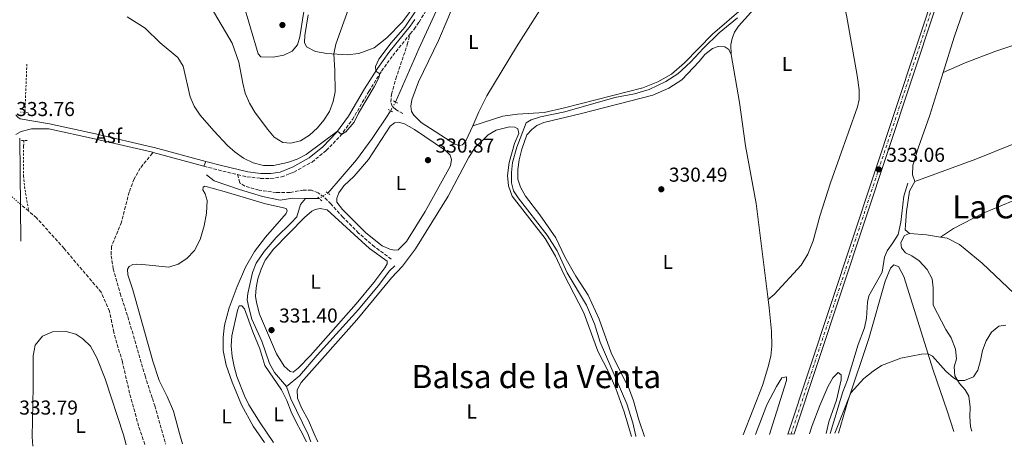
# Model space of a CAD drawing. Units: metres. Extents: x 611415 to 614891, y 4688465 to 4696988.
# Drawn here: x 611739 to 612229, y 4694627 to 4694839 of the extents above; entities that cross this region are included whole.
import ezdxf
from ezdxf.enums import TextEntityAlignment as Align

# ---------------------------------------------------------------- set-up
doc = ezdxf.new("R2010")
doc.units = ezdxf.units.M
doc.header["$MEASUREMENT"] = 0
for name, pattern in [('DGN Style 2', [1.7399219301090239, 1.043953158065414, -0.6959687720436097]), ('DGN Style 3', [2.435890702152634, 1.739921930109024, -0.6959687720436097]), ('DGN Style 4', [2.7856150101045474, 1.391937544087219, -0.6959687720436097, 0.001739921930109024, -0.6959687720436097]), ('DGN Style 5', [1.217945351076317, 0.5219765790327072, -0.6959687720436097])]:
    doc.linetypes.add(name, pattern=pattern)
for name, color, linetype, lineweight in [('Acequia sin especificar', 4, 'Continuous', 0), ('Acequia sin especificar no vista', 4, 'DGN Style 5', 0), ('Asfalto', 7, 'Continuous', 0), ('Barranco', 142, 'DGN Style 3', 13), ('Barranco lineal', 142, 'DGN Style 3', 13), ('Barranco lineal no visto', 142, 'DGN Style 5', 0), ('Camino', 7, 'DGN Style 3', 0), ('Cota de punto acotado terreno', 7, 'Continuous', 0), ('Curva de nivel intermedia', 30, 'Continuous', 0), ('Eje de ferrocarril una vía', 7, 'DGN Style 4', 0), ('Etiqueta de uso rústico', 92, 'Continuous', 0), ('Línea de asfalto', 7, 'Continuous', 13), ('Línea de cambio de uso (parcela vista)', 92, 'Continuous', 0), ('Línea de cuneta (fondo)', 4, 'DGN Style 2', 0), ('Línea superior del balasto(superficie)', 7, 'Continuous', 0), ('Margen derecho', 7, 'Continuous', 0), ('Pontón-alcantarilla (pasos de agua)', 1, 'DGN Style 2', 0), ('Puente', 1, 'Continuous', 0), ('Punto acotado terreno (símbolo)', 7, 'Continuous', 0), ('Senda', 7, 'DGN Style 3', 0), ('Texto de rotulación de espacio menor sin especificar', 7, 'Continuous', 0), ('Traza Ferrocarril', 8, 'Continuous', 0)]:
    doc.layers.add(name, color=color, linetype=linetype, lineweight=lineweight)
doc.styles.add('Style-Arial', font='arial.ttf')

# ---------------------------------------------------------------- blocks, each defined once
blk = doc.blocks.new('5PATER')
at = {"layer": 'Barranco', "linetype": 'Continuous', "lineweight": 0}
h = blk.add_hatch(color=51, dxfattribs=at)
edge = h.paths.add_edge_path()
edge.add_ellipse((0, 0), major_axis=(-0.1095731443231308, -0.1110710700762829), ratio=0.9994222409660317, start_angle=0, end_angle=360)

msp = doc.modelspace()

# ---------------------------------------------------------------- linework, layer by layer
at = {"layer": 'Acequia sin especificar', "color": 4, "linetype": 'Continuous', "lineweight": 0, "extrusion": (-0.005839117399760894, 3.409703720886297e-05, 0.9999829516273685), "elevation": -3081.345386669504, "flags": 128}
msp.add_lwpolyline([(611879.6641505723, 4694750.127793823), (611872.8140337844, 4694750.167793825)], dxfattribs=at)
at = {"layer": 'Acequia sin especificar', "color": 4, "linetype": 'Continuous', "lineweight": 0}
for points in [[(612125.4199999999, 4695032.17, 332.0800000000018), (612112.0499999998, 4695023.27, 332.0500000000029), (612101.6100000005, 4695015.83, 332.0500000000029), (612090.4699999997, 4695008.66, 332.0200000000041), (612077.9900000002, 4695001.680000001, 332.0200000000041), (612041.3200000003, 4694971.27, 331.9499999999971), (612020.3300000001, 4694952.01, 331.9100000000035), (612007.5700000003, 4694942, 331.8800000000047), (611998.6799999997, 4694934.09, 331.8800000000047), (611982.3899999997, 4694913.9, 331.8500000000058), (611974.1900000004, 4694902.59, 331.8500000000058), (611961.9699999997, 4694878.550000001, 331.8099999999977), (611946.3499999996, 4694843.130000001, 332.1600000000035), (611937.6799999997, 4694824.480000001, 332.1600000000035), (611926.1299999999, 4694797.92, 331.9499999999971)], [(612096.0499999998, 4694839.84, 330.8500000000058), (612087.0199999996, 4694832.380000001, 330.8500000000058), (612079.1299999999, 4694824.82, 330.8500000000058), (612072.6500000004, 4694817.76, 330.820000000007), (612066.4600000001, 4694811.949999999, 330.7799999999988), (612060.4299999997, 4694808.24, 330.75), (612052.2300000006, 4694804.230000001, 330.7799999999988), (612044.7999999998, 4694802.060000001, 330.7799999999988), (612035.0300000003, 4694800.24, 330.820000000007), (612010.2000000002, 4694793.15, 330.7799999999988), (611998.2300000006, 4694790.59, 330.7799999999988), (611993.5899999999, 4694789.130000001, 330.75), (611991.0499999998, 4694787.550000001, 330.7100000000065), (611986.4800000006, 4694775.58, 330.6499999999942), (611984.3099999996, 4694767.869999999, 330.6100000000006), (611983.7400000002, 4694762.939999999, 330.6100000000006), (611983.79, 4694757.800000001, 330.6100000000006), (611984.75, 4694753.810000001, 330.6100000000006), (611987.0999999996, 4694750.32, 330.6100000000006), (612001.5099999999, 4694731.84, 330.5399999999936), (612006.4400000004, 4694723.890000001, 330.5399999999936), (612011.4100000003, 4694713.039999999, 330.5099999999948), (612021.04, 4694696.960000001, 330.5099999999948), (612024.9199999999, 4694687.619999999, 330.5099999999948), (612027.8300000001, 4694678.550000001, 330.4700000000012), (612041.0199999996, 4694647.82, 330.4400000000023), (612044.04, 4694638.4, 330.3999999999942), (612045.5499999998, 4694631.76, 330.3999999999942), (612045.6100000005, 4694631.619999999, 330.3999999999942)], [(611923.5800000001, 4694793.640000001, 331.8999999999942), (611922.2599999999, 4694791.430000001, 331.8800000000047), (611914.5499999998, 4694779.779999999, 331.8800000000047), (611906.7000000002, 4694769.220000001, 331.8800000000047), (611892.5199999996, 4694752.680000001, 331.5399999999936)], [(611881.3099999996, 4694750.060000001, 331.429999999993), (611875.1299999999, 4694750.180000001, 331.3999999999942), (611868.8499999996, 4694749.25, 331.4700000000012), (611860.0099999999, 4694751.039999999, 331.6100000000006), (611848.5599999996, 4694754.4, 331.8500000000058), (611836.0199999996, 4694758.859999999, 331.9199999999983), (611832.1100000005, 4694761.689999999, 331.8099999999977)], [(612180.7400000002, 4694757.619999999, 330.6900000000023), (612178.7300000006, 4694751.189999999, 330.6900000000023), (612177.2400000002, 4694738.210000001, 330.6900000000023), (612175.8799999999, 4694732.130000001, 330.6900000000023), (612173.3399999999, 4694727.9, 330.6900000000023), (612170.4800000006, 4694724.01, 330.6900000000023), (612169.0899999999, 4694720.76, 330.6900000000023), (612167.9199999999, 4694713.439999999, 330.6499999999942), (612161.3099999996, 4694701.66, 330.5800000000018), (612160.6900000004, 4694698.380000001, 330.5500000000029), (612160.1399999997, 4694690.439999999, 330.5200000000041), (612159.1200000001, 4694685.74, 330.5200000000041), (612156.0199999996, 4694677.439999999, 330.4499999999971), (612150.7800000003, 4694659.74, 330.2700000000041), (612148.4900000002, 4694653.930000001, 330.2100000000065), (612142.04, 4694633.180000001, 330.070000000007)], [(611881.3099999996, 4694750.060000001, 331.429999999993), (611878.8499999996, 4694746.970000001, 331.429999999993), (611876.9900000002, 4694740.960000001, 331.429999999993), (611874.3300000001, 4694737.91, 331.429999999993), (611866.7999999998, 4694730.539999999, 331.429999999993), (611860.8700000001, 4694723.710000001, 331.429999999993), (611856.9100000003, 4694717.869999999, 331.429999999993), (611854.9600000001, 4694713.210000001, 331.429999999993), (611852.7100000001, 4694702.83, 331.3999999999942), (611852.4600000001, 4694699.630000001, 331.3600000000006), (611853.1600000003, 4694695.779999999, 331.3600000000006), (611854.7199999997, 4694690, 331.3600000000006), (611859.6200000001, 4694678.99, 331.3300000000018), (611863.4600000001, 4694667.99, 331.2599999999948), (611865.9600000001, 4694663.49, 331.2599999999948), (611872, 4694656.449999999, 331.2200000000012)], [(611872, 4694656.449999999, 331.2200000000012), (611878.3300000001, 4694661.83, 331.1900000000023), (611887.1699999999, 4694672.119999999, 331.1600000000035), (611907.75, 4694694.74, 330.8800000000047), (611917.54, 4694706.59, 330.8099999999977), (611923.1699999999, 4694713.99, 330.6699999999983), (611925.8099999996, 4694716.49, 330.7100000000065)], [(611872, 4694656.449999999, 331.2200000000012), (611874.0700000003, 4694650.41, 331.1900000000023), (611882.6399999997, 4694632.59, 331.1900000000023), (611884.0300000003, 4694629, 331.1900000000023)]]:
    msp.add_polyline3d(points, dxfattribs=at)
at = {"layer": 'Acequia sin especificar no vista', "color": 4, "linetype": 'DGN Style 5', "lineweight": 0, "extrusion": (-0.005136541363183788, -0.008621332169471424, 0.9999496430193112), "elevation": -43286.66293082125, "flags": 128}
msp.add_lwpolyline([(611919.7619379641, 4694599.203144609), (611917.2117147702, 4694594.92298554)], dxfattribs=at)
at = {"layer": 'Acequia sin especificar no vista', "color": 4, "linetype": 'DGN Style 5', "lineweight": 0, "extrusion": (-0.01169902238364564, -0.007137476961969686, 0.9999060902394206), "elevation": -40335.72451835281, "flags": 128}
msp.add_lwpolyline([(611854.5212413963, 4694584.365679451), (611850.1607208403, 4694581.705611694)], dxfattribs=at)
at = {"layer": 'Barranco lineal', "color": 142, "linetype": 'DGN Style 3', "lineweight": 13, "extrusion": (0.009990643717268809, -0.00853521661012353, 0.9999136648308858), "elevation": -33628.05852572903, "flags": 128}
msp.add_lwpolyline([(611709.9709086242, 4694627.681982374), (611705.9204113949, 4694631.142108412)], dxfattribs=at)
at = {"layer": 'Barranco lineal', "color": 142, "linetype": 'DGN Style 3', "lineweight": 13}
msp.add_polyline3d([(611801.5300000003, 4694627.67, 330.0800000000018), (611798.4400000004, 4694636.789999999, 330.1600000000035), (611793.9299999997, 4694653.230000001, 330.2299999999959), (611790.3899999997, 4694668.74, 330.2899999999936), (611786.0599999996, 4694683.449999999, 330.2899999999936), (611784, 4694693.91, 330.429999999993), (611779.8399999999, 4694703.4, 330.4700000000012), (611761.3899999997, 4694725.119999999, 330.6100000000006), (611747.7300000006, 4694740.350000001, 330.8500000000058), (611743.8099999996, 4694743.699999999, 330.9100000000035)], dxfattribs=at)
at = {"layer": 'Barranco lineal no visto', "color": 142, "linetype": 'DGN Style 5', "lineweight": 0, "extrusion": (0.009714638204910609, -0.008299620876035831, 0.9999183677170163), "elevation": -32690.83811154011, "flags": 128}
msp.add_lwpolyline([(611696.9644014537, 4694646.683554715), (611707.6756447282, 4694637.533239555)], dxfattribs=at)
at = {"layer": 'Camino', "color": 7, "linetype": 'DGN Style 3', "lineweight": 0, "extrusion": (-0.07335483635851311, -0.285371009082774, 0.9556058053182259), "elevation": -1384312.693704868, "flags": 128}
msp.add_lwpolyline([(-576229.6065344001, 4490746.440765563), (-576221.2285254826, 4490746.338949217), (-576212.3576668012, 4490746.542581908)], dxfattribs=at)
at = {"layer": 'Camino', "color": 7, "linetype": 'DGN Style 3', "lineweight": 0}
for points in [[(611933.4699999993, 4694831.88, 334.3699999999954), (611935.3500000013, 4694834.199999999, 334.270000000004), (611937.7899999976, 4694837.680000001, 334.1000000000059), (611942.0900000003, 4694844.850000002, 334.1000000000059), (611945.6199999996, 4694852.280000002, 334.0000000000001), (611960.1000000014, 4694884.350000002, 333.4199999999984), (611967.6999999988, 4694898.66, 333.3300000000019), (611976.5399999989, 4694912.84, 333.3999999999943), (611983.4099999999, 4694921.57, 333.4700000000013), (611990.0599999973, 4694929.050000002, 333.4999999999999), (612002.0799999981, 4694941.31, 333.4600000000065), (612013.5899999993, 4694952.190000002, 333.3600000000005), (612040.0000000002, 4694974.370000003, 333.1300000000047), (612085.1199999995, 4695010.120000003, 333.0800000000017), (612100.2399999984, 4695021.460000001, 333.1300000000047), (612120.8299999988, 4695036.160000003, 333.25), (612123.1099999987, 4695037.95, 333.4900000000054), (612126.6400000004, 4695033.830000003, 333.1699999999982), (612130.5799999987, 4695030.830000003, 332.4400000000024)], [(611847.6200000005, 4694761.890000002, 333.0099999999947), (611852.2699999996, 4694760.81, 333.0399999999936), (611859.079999998, 4694760.010000002, 333.3500000000059), (611864.0699999991, 4694759.930000002, 333.6100000000007), (611869.4499999991, 4694760.710000002, 333.8699999999953), (611873.6099999989, 4694762.350000002, 334.0399999999936), (611875.579999998, 4694763.140000001, 334.1300000000046), (611884.6299999983, 4694768.140000002, 334.5899999999966), (611891.6900000015, 4694773.890000002, 334.8600000000007), (611898.6700000019, 4694781.050000002, 334.979999999996), (611904.6800000002, 4694789.25, 335.1399999999995), (611912.8599999986, 4694803.230000001, 335.2100000000065), (611919.1799999997, 4694813.320000002, 334.9700000000011), (611924.7499999999, 4694821.100000001, 334.8600000000007), (611933.4699999993, 4694831.88, 334.3699999999954)]]:
    msp.add_polyline3d(points, dxfattribs=at)
at = {"layer": 'Curva de nivel intermedia', "color": 30, "linetype": 'Continuous', "lineweight": 0, "flags": 128}
for points, elevation in [([(611904.4200000009, 4694849.079999999), (611896.4500000002, 4694826.759999999), (611895.3900000006, 4694821.88), (611895.9500000017, 4694813.63), (611896.1100000005, 4694803.119999999), (611895.050000001, 4694798.24), (611893.2200000003, 4694793.300000001), (611890.5200000004, 4694788.92), (611887.3200000017, 4694785.079999999), (611883.3400000008, 4694781.439999999), (611878.8900000006, 4694778.710000001), (611874.0500000014, 4694777.490000002), (611870.1199999996, 4694777.869999998), (611865.8700000006, 4694780.49), (611862.4500000008, 4694784.440000001), (611856.2200000014, 4694792.939999999), (611853.5400000014, 4694797.38), (611851.4600000004, 4694802.449999999), (611850.2199999999, 4694807.289999999), (611848.2100000004, 4694817.769999999), (611844.86, 4694827.279999999), (611834.4599999996, 4694845.029999999)], 340.0000000000001), ([(611792.7199999999, 4694840.359999999), (611801.7000000009, 4694834.779999998), (611809.1799999997, 4694827.449999999), (611818.0100000009, 4694820.109999999), (611820.5000000009, 4694815.769999999), (611824.0400000014, 4694800.539999999), (611826.0900000011, 4694795.890000001), (611829.0400000016, 4694791.51), (611835.7800000006, 4694783.720000001), (611842.6600000005, 4694776.390000002), (611846.4500000014, 4694773.029999999), (611850.5500000007, 4694770.079999999), (611855.3899999999, 4694767.759999999), (611860.5199999996, 4694766.34), (611865.5199999998, 4694766.38), (611872.3500000006, 4694767.949999999), (611877.2900000003, 4694769.529999999), (611881.7300000016, 4694771.840000001), (611897.3300000008, 4694783.439999999), (611899.270000001, 4694781.869999999), (611901.3899999999, 4694783.210000001), (611905.4800000002, 4694787.939999999), (611907.7600000001, 4694792.390000001), (611915.5400000009, 4694805.5), (611917.8000000007, 4694810.050000001), (611918.3600000016, 4694812.009999999), (611916.2699999996, 4694813.390000001), (611916.2100000014, 4694815.71), (611917.8200000008, 4694819.210000001), (611924.03, 4694827.430000001), (611930.7300000011, 4694835.149999999), (611936.5800000007, 4694843.779999999)], 334.9999999999999), ([(612144.4900000005, 4694633.220000001), (612152.3200000003, 4694653.420000001), (612158.9100000019, 4694660.539999999), (612163.4200000003, 4694664.21), (612167.6300000013, 4694666.939999999), (612177.1599999998, 4694670.56), (612187.4800000018, 4694672.59), (612190.7499999999, 4694672.679999999), (612193.0300000019, 4694671.560000001), (612199.6500000004, 4694664.179999999), (612203.3300000017, 4694660.789999997), (612205.5100000009, 4694659.46), (612208.8900000005, 4694659.489999999), (612213.2800000004, 4694661.259999999), (612215.4599999996, 4694664.619999999), (612216.7900000018, 4694669.46), (612217.7400000017, 4694674.429999999), (612219.5900000003, 4694679.269999998), (612222.2400000012, 4694683.570000002), (612226.0099999999, 4694686.51), (612229.480000001, 4694687.02)], 330.0000000000001), ([(612131.8400000016, 4694633.009999999), (612133.2300000018, 4694637.109999998), (612136.9300000012, 4694646.980000001), (612141.0199999993, 4694656.279999999), (612143.5000000002, 4694660.75), (612146.1600000003, 4694663.430000001), (612147.5500000004, 4694662.31), (612147.6399999998, 4694659.9), (612145.2900000006, 4694649.67), (612141.4200000016, 4694638.960000001), (612140.1400000007, 4694633.149999999)], 330.0000000000001), ([(612105.0199999993, 4694632.58), (612110.6299999997, 4694647.31), (612115.4000000019, 4694656.579999999), (612118.1199999999, 4694660.84), (612120.3900000007, 4694661.279999999), (612120.440000002, 4694659.560000001), (612112.6799999994, 4694634.720000001), (612111.9800000021, 4694632.689999999)], 330.0000000000001)]:
    msp.add_lwpolyline(points, dxfattribs=dict(at, elevation=elevation))
at = {"layer": 'Eje de ferrocarril una vía', "color": 7, "linetype": 'DGN Style 4', "lineweight": 0, "extrusion": (0.8430235001423343, -0.2805136561434169, 0.4589373235255774), "elevation": -800722.1588473588, "flags": 128}
msp.add_lwpolyline([(4647766.269220999, 413986.3759469264), (4648138.137619494, 413987.636542904), (4648202.626073997, 413988.1205217167)], dxfattribs=at)
at = {"layer": 'Línea de asfalto', "color": 7, "linetype": 'Continuous', "lineweight": 13, "extrusion": (0.002584656535097292, -0.0006983897609400207, 0.9999964158947457), "elevation": -1364.425052486897, "flags": 128}
msp.add_lwpolyline([(611802.7456071745, 4694773.102033356), (611827.9857037949, 4694766.282031694)], dxfattribs=at)
at = {"layer": 'Línea de asfalto', "color": 7, "linetype": 'Continuous', "lineweight": 13, "extrusion": (0.001555979909921239, 0.003646336767178758, 0.9999921415464726), "elevation": 18403.67216367243, "flags": 128}
msp.add_lwpolyline([(611830.621246658, 4694732.514163416), (611829.6312322984, 4694730.194147992)], dxfattribs=at)
at = {"layer": 'Línea de asfalto', "color": 7, "linetype": 'Continuous', "lineweight": 13}
for points in [[(611737.379999999, 4694791.520000001, 333.8399999999966), (611738.4899999977, 4694790.360000002, 333.7899999999937), (611739.5300000014, 4694789.600000001, 333.7899999999937), (611754.1499999973, 4694787.140000001, 333.5500000000029), (611776.9400000017, 4694782.190000001, 333.3300000000019), (611805.2999999995, 4694775.566191782, 333.0580999999947), (611806.1399999999, 4694775.370000003, 333.050000000003), (611831.879999998, 4694768.410000003, 332.9700000000012)], [(611737.4799999996, 4694781.850000001, 333.7599999999948), (611740.0399999989, 4694783.309999999, 333.7299999999959), (611745.2699999993, 4694784.65, 333.6900000000023), (611753.8799999993, 4694784.640000002, 333.5500000000029), (611776.4499999977, 4694779.730000001, 333.3300000000019), (611805.2999999995, 4694772.991746577, 333.0534000000043), (611805.6499999982, 4694772.910000001, 333.050000000003)]]:
    msp.add_polyline3d(points, dxfattribs=at)
at = {"layer": 'Línea de cambio de uso (parcela vista)', "color": 92, "linetype": 'Continuous', "lineweight": 0, "extrusion": (0.002914829337134479, 0.0430065170629069, 0.9990705396817852), "elevation": 204018.561902951, "flags": 128}
msp.add_lwpolyline([(-293316.2911215798, -4720976.781706517), (-293324.7204157379, -4720976.781706518), (-293331.7635558741, -4720976.085734515)], dxfattribs=at)
at = {"layer": 'Línea de cambio de uso (parcela vista)', "color": 92, "linetype": 'Continuous', "lineweight": 0}
for points in [[(611821.1900000004, 4694910.730000001, 345.9400000000023), (611821.2699999996, 4694909.029999999, 345.9400000000023), (611822.1500000004, 4694906.380000001, 345.9400000000023), (611826.6500000004, 4694900.810000001, 345.6699999999983), (611831.7199999997, 4694893.59, 345.3600000000006), (611835.1200000001, 4694886.199999999, 344.6999999999971), (611839.8799999999, 4694870.890000001, 343.9799999999959), (611847.0899999999, 4694855.800000001, 343.429999999993), (611850.2699999996, 4694847.720000001, 343.320000000007), (611857.8099999996, 4694821.960000001, 343.0500000000029), (611859.2400000002, 4694820.5, 343.1100000000006), (611865.3499999996, 4694820.359999999, 343.5299999999988), (611870.5599999996, 4694821.32, 343.8000000000029), (611874.8300000001, 4694823.180000001, 343.6300000000047), (611877.4600000001, 4694826.359999999, 343.6999999999971), (611878.5999999996, 4694830.359999999, 343.6699999999983), (611880.4100000003, 4694842.029999999, 343.6699999999983), (611883.1200000001, 4694854.779999999, 343.5599999999977), (611886.4199999999, 4694867.57, 343.429999999993), (611891.2999999998, 4694882.140000001, 343.3600000000006), (611895.9900000002, 4694894.060000001, 343.320000000007), (611898.5199999996, 4694899.42, 343.3600000000006), (611899.2999999998, 4694900.75, 343.3399999999965)], [(612093, 4694821.58, 330.8300000000018), (612092.6799999997, 4694826.5, 330.7899999999936), (612093.3700000001, 4694829.51, 330.7899999999936), (612094.5499999998, 4694832.66, 330.7899999999936), (612096.5199999996, 4694835.75, 330.8300000000018), (612105.7000000002, 4694845.730000001, 330.8999999999942), (612107.3899999997, 4694849.050000001, 330.8999999999942), (612108.6200000001, 4694853.51, 330.8999999999942), (612109.3399999999, 4694865.720000001, 330.9700000000012), (612110.4299999997, 4694870.180000001, 330.9700000000012), (612112.6299999999, 4694874.779999999, 330.9700000000012), (612115.7800000003, 4694880.300000001, 330.8999999999942), (612119.0899999999, 4694887.91, 330.9700000000012), (612122.9299999997, 4694893.67, 330.9700000000012), (612124.7100000001, 4694895.27, 331), (612126.4299999997, 4694895.32, 330.9700000000012), (612127.6399999997, 4694894.58, 330.9700000000012)], [(612198.3300000001, 4694812.640000001, 330.9900000000052), (612203.8099999996, 4694830.16, 330.9900000000052), (612208.3799999999, 4694843.600000001, 330.9900000000052), (612212.6399999997, 4694854.07, 330.929999999993), (612214.5800000001, 4694858.310000001, 330.929999999993), (612217.2199999997, 4694861.180000001, 330.9600000000065), (612223.2199999997, 4694864.689999999, 331.0599999999977), (612250.8200000003, 4694876.76, 331.3399999999965), (612259.8700000001, 4694881.32, 331.6199999999953)], [(611964.6100000005, 4694786.17, 331.1600000000035), (611961.0300000003, 4694778.619999999, 331.1900000000023), (611959.4600000001, 4694776.710000001, 331.1900000000023), (611957.9100000003, 4694776.41, 331.1900000000023), (611955.5599999996, 4694777.08, 331.1900000000023), (611938.9100000003, 4694787.779999999, 331.1300000000047), (611935.1600000003, 4694791.470000001, 331.1300000000047), (611934.0700000003, 4694793.189999999, 331.1600000000035), (611933.7000000002, 4694795.84, 331.1600000000035), (611934.1900000004, 4694799.08, 331.1300000000047), (611937.5199999996, 4694808.01, 331.1300000000047), (611947.5300000003, 4694828.539999999, 331.2299999999959), (611952.3499999996, 4694839.789999999, 331.2299999999959), (611961.1699999999, 4694862.350000001, 331.2299999999959), (611962.8300000001, 4694865.609999999, 331.2299999999959), (611964.7699999996, 4694868.109999999, 331.1900000000023), (611966.9100000003, 4694867.82, 331.1900000000023), (611970.7100000001, 4694866.51, 331.1900000000023), (611978.4299999997, 4694863.100000001, 331.1900000000023), (611994.2400000002, 4694854.050000001, 331.1600000000035), (611997.5700000003, 4694851.74, 331.1900000000023), (611999, 4694849.960000001, 331.1900000000023), (611999.3600000005, 4694848.199999999, 331.1900000000023), (611998.9800000006, 4694845.51, 331.1600000000035)], [(611882.7699999996, 4694841.300000001, 342.9900000000052), (611880.9800000006, 4694831.050000001, 342.9600000000065), (611880.8899999997, 4694827.630000001, 342.9199999999983), (611881.8899999997, 4694825.460000001, 342.5800000000018), (611886.4000000004, 4694823.029999999, 341.7100000000065), (611892.0599999996, 4694822.109999999, 340.4700000000012), (611902.0099999999, 4694821.430000001, 339.0599999999977), (611907.9600000001, 4694822.050000001, 338.1300000000047), (611915.5199999996, 4694825, 337.1600000000035), (611921.75, 4694829.890000001, 336.5099999999948), (611929.6299999999, 4694837.859999999, 335.820000000007), (611936.2400000002, 4694846.779999999, 335.2299999999959)], [(611998.9800000006, 4694845.51, 331.1600000000035), (611986.2000000002, 4694825.460000001, 331.0899999999965), (611971.5099999999, 4694800.980000001, 330.9900000000052), (611967.4400000004, 4694793.09, 330.9900000000052), (611964.6100000005, 4694786.17, 331.1600000000035)], [(612099.0199999996, 4694845.060000001, 330.8899999999995), (612083.7000000002, 4694831.75, 330.8899999999995), (612069.7699999996, 4694817.480000001, 330.8899999999995), (612063.3399999999, 4694811.869999999, 330.8600000000006), (612056.4500000002, 4694808.01, 330.8600000000006), (612048.9600000001, 4694805.050000001, 331.1000000000058), (612010.1299999999, 4694795.060000001, 331.1000000000058), (612000.0199999996, 4694792.800000001, 330.9600000000065), (611986.75, 4694791.949999999, 330.8899999999995), (611979.4900000002, 4694790.91, 331), (611964.6100000005, 4694786.17, 331.1600000000035)], [(612147.8700000001, 4694849.01, 331.0299999999988), (612149.0300000003, 4694845.550000001, 331.0299999999988), (612150.1799999997, 4694841.220000001, 330.9700000000012), (612155.5300000003, 4694811.24, 330.9700000000012), (612156.5599999996, 4694804.08, 330.9700000000012), (612156.5700000003, 4694799.15, 330.9700000000012), (612155.6699999999, 4694795.66, 330.9700000000012), (612142.2400000002, 4694757.850000001, 331.1000000000058), (612136.9500000002, 4694741.189999999, 331.0299999999988), (612133.6900000004, 4694729.02, 331.070000000007), (612130.9900000002, 4694722.380000001, 331.070000000007), (612127.7000000002, 4694716.789999999, 331.070000000007), (612114.2599999999, 4694702.220000001, 330.7899999999936), (612111.3200000003, 4694699.74, 330.679999999993)], [(612198.3300000001, 4694812.640000001, 330.9900000000052), (612209.2300000006, 4694817.439999999, 330.9600000000065), (612224.0099999999, 4694823.050000001, 330.9199999999983), (612235.4299999997, 4694826.9, 330.9199999999983), (612245.8399999999, 4694828.99, 330.820000000007), (612258.9600000001, 4694831.050000001, 330.9199999999983), (612269.6299999999, 4694833.65, 330.9900000000052), (612275.7699999996, 4694836.289999999, 331.0599999999977)], [(612049.8099999996, 4694631.689999999, 330.5500000000029), (612047.0300000003, 4694639.880000001, 330.5500000000029), (612044.4299999997, 4694649.34, 330.5899999999965), (612042.4100000003, 4694654.800000001, 330.5899999999965), (612033.3399999999, 4694673.289999999, 330.5899999999965), (612027.3899999997, 4694689.960000001, 330.5899999999965), (612021.8700000001, 4694701.939999999, 330.5899999999965), (612015.75, 4694711.430000001, 330.5899999999965), (612010.2800000003, 4694721.07, 330.5899999999965), (612005.7100000001, 4694730.430000001, 330.5899999999965), (611997.8399999999, 4694741.800000001, 330.5899999999965), (611990.7599999999, 4694751.220000001, 330.5899999999965), (611988.2300000006, 4694755.640000001, 330.6199999999953), (611986.9199999999, 4694759.66, 330.6199999999953), (611986.8700000001, 4694764.350000001, 330.6199999999953), (611987.5499999998, 4694769.15, 330.6199999999953), (611988.8499999996, 4694774.57, 330.6199999999953), (611991.3600000005, 4694781.66, 330.5899999999965), (611993.79, 4694784.34, 330.6199999999953), (611996.4199999999, 4694786.33, 330.6199999999953), (611999.8899999997, 4694787.779999999, 330.5500000000029), (612018.5, 4694792.189999999, 330.5500000000029), (612053.9199999999, 4694801.350000001, 330.8300000000018), (612061.8899999997, 4694804.810000001, 330.8300000000018), (612068.4299999997, 4694808.939999999, 330.8300000000018), (612076.9699999997, 4694818.050000001, 330.8300000000018), (612079.9000000004, 4694821.59, 330.8300000000018), (612083.5899999999, 4694824.630000001, 330.8300000000018), (612086.5099999999, 4694825.52, 330.8300000000018), (612089.7599999999, 4694825.34, 330.8300000000018), (612091.8399999999, 4694824.08, 330.8300000000018), (612093, 4694821.58, 330.8300000000018)], [(612093, 4694821.58, 330.8300000000018), (612097.0199999996, 4694797.66, 330.6600000000035), (612100.0099999999, 4694776.140000001, 330.6199999999953), (612105.3799999999, 4694747.470000001, 330.6199999999953), (612111.3200000003, 4694699.74, 330.679999999993)], [(612184.1500000004, 4694758.480000001, 330.8600000000006), (612183.04, 4694761.789999999, 330.8899999999995), (612183.1200000001, 4694766.529999999, 330.8899999999995), (612185.8399999999, 4694775.09, 330.8899999999995), (612191.7199999997, 4694791.480000001, 330.9900000000052), (612198.3300000001, 4694812.640000001, 330.9900000000052)], [(612298.4199999999, 4694800.76, 330.5800000000018), (612288.79, 4694798.25, 330.5099999999948), (612277.54, 4694794.66, 330.4100000000035), (612249.7599999999, 4694783.230000001, 330.5500000000029), (612233.4000000004, 4694777.220000001, 330.5800000000018), (612214.4699999997, 4694769.539999999, 330.5500000000029), (612184.1500000004, 4694758.480000001, 330.8600000000006)], [(612043.3300000001, 4694631.58, 330.6100000000006), (612039.7100000001, 4694643.859999999, 330.5500000000029), (612035.6699999999, 4694655.550000001, 330.5899999999965), (612032.3300000001, 4694663.100000001, 330.5500000000029), (612026.6699999999, 4694674.15, 330.5899999999965), (612019.7300000006, 4694693.210000001, 330.6199999999953), (612009.7599999999, 4694712.289999999, 330.6600000000035), (612005.5800000001, 4694721.25, 330.6600000000035), (612000.4600000001, 4694730.060000001, 330.7200000000012), (611984.0599999996, 4694751.17, 330.7200000000012), (611982.1799999997, 4694756.220000001, 330.7200000000012), (611981.6900000004, 4694761.460000001, 330.7599999999948), (611982.6200000001, 4694767.980000001, 330.7899999999936), (611985.29, 4694777.279999999, 330.7899999999936), (611987.3799999999, 4694782.27, 330.7899999999936), (611986.8399999999, 4694784.640000001, 330.8300000000018), (611985.3499999996, 4694785.449999999, 330.8600000000006), (611982.7300000006, 4694785.699999999, 330.8600000000006), (611976.0599999996, 4694783.92, 330.8300000000018), (611972.2199999997, 4694781.640000001, 330.8300000000018), (611965.7300000006, 4694775.34, 330.8300000000018), (611962.54, 4694770.52, 330.7899999999936), (611952.2400000002, 4694751.220000001, 330.7599999999948), (611936.0700000003, 4694725, 330.7599999999948), (611929.6100000005, 4694716.430000001, 330.7599999999948), (611924.1100000005, 4694710.51, 330.7899999999936), (611906.9000000004, 4694689.67, 330.8999999999942), (611879.2300000006, 4694658.42, 330.929999999993), (611877.3099999996, 4694654.82, 330.9700000000012), (611877.4400000004, 4694650.680000001, 330.9700000000012), (611879.3899999997, 4694645.92, 331), (611882.8600000005, 4694639.560000001, 331.0399999999936), (611885.5999999996, 4694632.939999999, 331.1000000000058), (611887.5099999999, 4694629.060000001, 331.0399999999936)], [(611925.3799999999, 4694724.33, 331.3699999999953), (611923.3099999996, 4694724.720000001, 331.3699999999953), (611919.4600000001, 4694726.41, 331.3699999999953), (611911.4000000004, 4694732.949999999, 331.3699999999953), (611899.7800000003, 4694744.600000001, 331.3699999999953), (611897.0199999996, 4694748.119999999, 331.3699999999953), (611897, 4694750.16, 331.3300000000018), (611897.9800000006, 4694752.789999999, 331.3300000000018), (611900.4600000001, 4694756.359999999, 331.3300000000018), (611905.6200000001, 4694761.17, 331.3000000000029), (611912.6500000004, 4694769.4, 331.3300000000018), (611923.5199999996, 4694785.91, 331.3999999999942), (611925.6799999997, 4694787.619999999, 331.3300000000018), (611927.9199999999, 4694787.850000001, 331.3300000000018), (611930.2300000006, 4694787.220000001, 331.2599999999948), (611935.5, 4694784.300000001, 331.2299999999959), (611951.0099999999, 4694773.83, 331.1900000000023), (611953.2699999996, 4694771.58, 331.1900000000023), (611953.9500000002, 4694769.41, 331.1900000000023), (611953.4900000002, 4694766.24, 331.1600000000035), (611940.8499999996, 4694743.539999999, 331.3000000000029), (611931.54, 4694728.630000001, 331.3300000000018), (611927.3799999999, 4694724.42, 331.3300000000018), (611925.3799999999, 4694724.33, 331.3699999999953)], [(612196.9400000004, 4694730.779999999, 330.3999999999942), (612203.4500000002, 4694735.060000001, 330.3999999999942), (612218.1600000003, 4694742.699999999, 330.5299999999988), (612242.2400000002, 4694752.58, 330.4600000000065), (612261.3399999999, 4694761.210000001, 330.6000000000058), (612281.5999999996, 4694769.76, 330.3300000000018), (612298.8799999999, 4694776.17, 330.3300000000018)], [(612181.5499999998, 4694732.52, 330.3699999999953), (612179.4600000001, 4694734.350000001, 330.679999999993), (612179.5300000003, 4694736.810000001, 330.679999999993), (612180.0199999996, 4694743.449999999, 330.7200000000012), (612181.5199999996, 4694753.630000001, 330.7899999999936), (612184.1500000004, 4694758.480000001, 330.8600000000006)], [(611861.0300000003, 4694628.630000001, 331.1600000000035), (611855.2999999998, 4694636.84, 331.2100000000065), (611849.6200000001, 4694647.380000001, 331.2100000000065), (611844.9299999997, 4694658.66, 331.2799999999988), (611841.9800000006, 4694667.140000001, 331.3800000000047), (611840.5300000003, 4694674.369999999, 331.3800000000047), (611840.4500000002, 4694681.100000001, 331.3500000000058), (611841.04, 4694687.09, 331.1699999999983), (611843.5, 4694695.59, 331.3099999999977), (611847.4500000002, 4694706.230000001, 331.3500000000058), (611851.5099999999, 4694715.890000001, 331.2799999999988), (611855.9900000002, 4694723.710000001, 331.1399999999995), (611861.4400000004, 4694730.77, 331.2100000000065), (611871.7800000003, 4694742.560000001, 331.3500000000058), (611872.2000000002, 4694743.890000001, 331.3500000000058), (611871.6900000004, 4694744.980000001, 331.3500000000058), (611869.7800000003, 4694745.600000001, 331.2799999999988), (611861.5199999996, 4694747.289999999, 331.4499999999971), (611840.9900000002, 4694753.480000001, 331.5500000000029), (611831.2800000003, 4694756.09, 331.6199999999953), (611830.4699999997, 4694755.600000001, 331.6199999999953), (611830.4299999997, 4694754.359999999, 331.6600000000035), (611831.5300000003, 4694752.350000001, 331.6600000000035), (611832.5599999996, 4694749.039999999, 331.6600000000035), (611832.1699999999, 4694742.74, 331.6600000000035), (611831.0599999996, 4694736.460000001, 331.5899999999965), (611828.9600000001, 4694729.529999999, 331.5500000000029), (611826.1500000004, 4694724.140000001, 331.5500000000029), (611822.4299999997, 4694720.230000001, 331.5200000000041), (611818.1600000003, 4694717.369999999, 331.5500000000029), (611813.3799999999, 4694715.84, 331.5500000000029), (611802.0700000003, 4694717.060000001, 331.5899999999965), (611797.3099999996, 4694717.289999999, 331.5200000000041), (611795.6100000005, 4694717.109999999, 331.4799999999959), (611793.7599999999, 4694716.24, 331.4799999999959), (611792.9100000003, 4694714.82, 331.4799999999959), (611793.0899999999, 4694711.980000001, 331.4799999999959), (611795.6399999997, 4694704.65, 331.5500000000029), (611805.5700000003, 4694669.140000001, 331.6199999999953), (611808.6600000003, 4694659.449999999, 331.4799999999959), (611812.7000000002, 4694651.480000001, 331.4199999999983), (611815.7599999999, 4694644.16, 331.4799999999959), (611818.7300000006, 4694633.119999999, 331.5500000000029), (611820.2999999998, 4694627.970000001, 331.5899999999965)], [(611875.2999999998, 4694663.59, 331.3099999999977), (611873.7199999997, 4694664.02, 331.2799999999988), (611870.7000000002, 4694666.539999999, 331.2799999999988), (611866.9800000006, 4694672.810000001, 331.2799999999988), (611858.5800000001, 4694692.49, 331.3099999999977), (611856.9500000002, 4694698.24, 331.3099999999977), (611856.4699999997, 4694701.470000001, 331.3099999999977), (611856.8899999997, 4694705.560000001, 331.3099999999977), (611857.7599999999, 4694709.980000001, 331.3099999999977), (611859.2699999996, 4694714.789999999, 331.3099999999977), (611861.29, 4694719.310000001, 331.2799999999988), (611865.4400000004, 4694724.76, 331.2799999999988), (611880.8499999996, 4694740.49, 331.2100000000065), (611884.4500000002, 4694743.75, 331.2100000000065), (611886.0999999996, 4694744.59, 331.2100000000065), (611888.6699999999, 4694745.09, 331.2400000000052), (611892.1699999999, 4694744.350000001, 331.2400000000052), (611913.1500000004, 4694725.07, 331.4499999999971), (611921.9000000004, 4694718.76, 331.2400000000052), (611921.9699999997, 4694717.59, 331.2400000000052), (611920.8600000005, 4694715.49, 331.2400000000052), (611915.4000000004, 4694708.15, 331.3099999999977), (611906.5800000001, 4694697.619999999, 331.3099999999977), (611883.7999999998, 4694672, 331.3099999999977), (611877.7100000001, 4694665.58, 331.3099999999977), (611875.2999999998, 4694663.59, 331.3099999999977)], [(612212.5800000001, 4694634.32, 329.7100000000065), (612211.9299999997, 4694636.49, 329.7200000000012), (612211.4900000002, 4694641.619999999, 329.820000000007), (612211.6200000001, 4694646.27, 329.820000000007), (612211.0599999996, 4694651.699999999, 329.8600000000006), (612209.1699999999, 4694654.869999999, 329.929999999993), (612206.3899999997, 4694657.939999999, 329.9600000000065), (612204.1100000005, 4694661.890000001, 330.0599999999977), (612203.6799999997, 4694666.230000001, 330.0599999999977), (612204.9299999997, 4694670.210000001, 330.1000000000058), (612204.4600000001, 4694675.119999999, 330.1000000000058), (612202.2100000001, 4694680.699999999, 330.1699999999983), (612199.6200000001, 4694684.9, 330.3399999999965), (612193.2599999999, 4694696.99, 330.3699999999953), (612193.2699999996, 4694705.609999999, 330.3000000000029), (612192.75, 4694710.130000001, 330.1999999999971), (612190.25, 4694714.630000001, 330.1300000000047), (612186.4199999999, 4694719.029999999, 330.3000000000029), (612182.6900000004, 4694721.449999999, 330.3000000000029), (612179.4800000006, 4694723.060000001, 330.3699999999953), (612177.5599999996, 4694725.539999999, 330.4100000000035), (612177.2400000002, 4694728.119999999, 330.4100000000035), (612179.0199999996, 4694731.630000001, 330.3699999999953), (612181.5499999998, 4694732.52, 330.3699999999953)], [(612196.9400000004, 4694730.779999999, 330.3999999999942), (612200.1900000004, 4694730.24, 330.4100000000035), (612206.3399999999, 4694727.060000001, 330.3699999999953), (612217.5800000001, 4694717.82, 330.3699999999953), (612233.54, 4694702.800000001, 330.3399999999965), (612244.5700000003, 4694688.9, 330.1699999999983)], [(612146.2699999996, 4694633.25, 329.8600000000006), (612150.9000000004, 4694649.16, 329.9499999999971), (612161.29, 4694680.449999999, 330.3000000000029), (612169.4400000004, 4694708.939999999, 330.3300000000018), (612172.1299999999, 4694715.41, 330.3699999999953), (612173.8399999999, 4694717.039999999, 330.3699999999953), (612176.0199999996, 4694716.24, 330.3699999999953), (612178.7599999999, 4694711.130000001, 330.2299999999959), (612193.2599999999, 4694664.619999999, 329.9499999999971), (612200.2800000003, 4694644.350000001, 329.7400000000052), (612203.5899999999, 4694634.17, 329.679999999993)], [(612111.3200000003, 4694699.74, 330.679999999993), (612111.8399999999, 4694695.550000001, 330.6900000000023), (612112.8799999999, 4694683.970000001, 330.6900000000023), (612113.0899999999, 4694676.529999999, 330.6900000000023), (612112.6799999997, 4694671.630000001, 330.6900000000023), (612111.2199999997, 4694665.76, 330.6900000000023), (612108.4400000004, 4694657.039999999, 330.6900000000023), (612098.7999999998, 4694632.480000001, 330.6300000000047)], [(611865.5300000003, 4694628.699999999, 331.1900000000023), (611858.8499999996, 4694638.460000001, 331.1699999999983), (611853.25, 4694647.33, 331.1699999999983), (611851.0700000003, 4694651.9, 331.1399999999995), (611847.2999999998, 4694661.41, 331.1399999999995), (611845.9000000004, 4694666.460000001, 331.1699999999983), (611844.9900000002, 4694671.49, 331.1699999999983), (611844.5, 4694676.66, 331.2100000000065), (611844.6900000004, 4694681.66, 331.2100000000065), (611847.5, 4694694.300000001, 331.3099999999977), (611848.4500000002, 4694696.550000001, 331.3099999999977), (611849.7599999999, 4694696.560000001, 331.3099999999977), (611851.0499999998, 4694695.09, 331.3099999999977), (611855.1500000004, 4694683.75, 331.3099999999977), (611858.7100000001, 4694675.27, 331.2799999999988), (611861.2000000002, 4694666.99, 331.2799999999988), (611869.5300000003, 4694654.789999999, 331.2799999999988), (611872.1299999999, 4694649.609999999, 331.2799999999988), (611874.3200000003, 4694643.84, 331.2400000000052), (611876.8899999997, 4694638.380000001, 331.1699999999983), (611879.0899999999, 4694634.539999999, 331.1699999999983), (611881.8200000003, 4694628.970000001, 331.1699999999983)], [(611745.8600000005, 4694626.76, 333.179999999993), (611745.6100000005, 4694631.550000001, 333.2100000000065), (611746.0800000001, 4694656.350000001, 332.8999999999942), (611745.9800000006, 4694671.74, 332.7200000000012), (611747.0599999996, 4694677.09, 332.6499999999942), (611750.6600000003, 4694681.52, 332.6900000000023), (611755.5999999996, 4694683.699999999, 332.5899999999965), (611762.5099999999, 4694683.91, 332.3099999999977), (611767.1900000004, 4694682.609999999, 331.7899999999936), (611770.7400000002, 4694680.279999999, 331.7599999999948), (611774.5800000001, 4694676.529999999, 331.7200000000012), (611777.6200000001, 4694670.77, 331.6499999999942), (611781.8600000005, 4694660.34, 331.7200000000012), (611790.8499999996, 4694632.529999999, 331.5899999999965), (611792.2199999997, 4694627.52, 331.5299999999988)]]:
    msp.add_polyline3d(points, dxfattribs=at)
at = {"layer": 'Línea de cuneta (fondo)', "color": 4, "linetype": 'DGN Style 2', "lineweight": 0, "extrusion": (-0.001544194373392103, -0.03945909454660983, 0.9992199934555449), "elevation": -185864.5704924867, "flags": 128}
msp.add_lwpolyline([(427688.2995633626, 4711482.93364612), (427688.2995633626, 4711458.876495415)], dxfattribs=at)
at = {"layer": 'Línea de cuneta (fondo)', "color": 4, "linetype": 'DGN Style 2', "lineweight": 0}
msp.add_polyline3d([(611741.4100000003, 4694778.880000001, 332.0599999999977), (611741.29, 4694775.83, 331.9400000000023), (611741.2300000006, 4694761.100000001, 331.6999999999971), (611742, 4694754.17, 331.5299999999988), (611743.8099999996, 4694743.699999999, 330.9100000000035)], dxfattribs=at)
at = {"layer": 'Línea superior del balasto(superficie)', "color": 7, "linetype": 'Continuous', "lineweight": 0, "extrusion": (0.8360955651184826, -0.2782412426881262, 0.4727853813905126), "elevation": -794291.4673782737, "flags": 128}
msp.add_lwpolyline([(4647733.875556709, 426545.1361925505), (4648106.246741273, 426546.4072189422), (4648170.754164659, 426546.8952022889)], dxfattribs=at)
at = {"layer": 'Línea superior del balasto(superficie)', "color": 7, "linetype": 'Continuous', "lineweight": 0, "extrusion": (0.8492815232023804, -0.2825272590325253, 0.4459812128897506), "elevation": -806347.5749372388, "flags": 128}
msp.add_lwpolyline([(4647832.471776608, 402158.0775886172), (4648203.821606625, 402159.3289260934), (4648268.300588416, 402159.809350303)], dxfattribs=at)
at = {"layer": 'Margen derecho', "color": 7, "linetype": 'Continuous', "lineweight": 0}
msp.add_polyline3d([(611831.879999998, 4694768.410000003, 332.9700000000012), (611839.5899999995, 4694766.330000003, 332.9499999999972), (611852.6999999988, 4694763.280000002, 333.0399999999936), (611859.239999999, 4694762.510000003, 333.3500000000059), (611864.0699999991, 4694762.440000001, 333.6199999999953), (611868.800000001, 4694763.140000001, 333.8699999999953), (611873.5700000008, 4694765.030000002, 334.0800000000017), (611874.510000002, 4694765.399999999, 334.1300000000046), (611883.229999999, 4694770.220000001, 334.5899999999966), (611889.9999999994, 4694775.739999998, 334.8600000000007), (611896.8500000002, 4694782.790000001, 334.9900000000052), (611902.7399999977, 4694790.870000001, 335.1499999999943), (611910.760000002, 4694804.600000001, 335.2100000000065), (611917.100000001, 4694814.710000001, 334.9700000000011), (611922.7600000005, 4694822.620000001, 334.8600000000007), (611933.3599999996, 4694835.710000001, 334.270000000004), (611935.690000001, 4694839.039999999, 334.1000000000059)], dxfattribs=at)
at = {"layer": 'Pontón-alcantarilla (pasos de agua)', "color": 1, "linetype": 'DGN Style 2', "lineweight": 0, "extrusion": (0.04684976646203762, -0.02751855216889851, 0.9985228233090019), "elevation": -100193.78537088, "flags": 128}
msp.add_lwpolyline([(4358044.644716682, 1847429.036692337), (4358044.644716683, 1847426.644078703)], dxfattribs=at)
at = {"layer": 'Pontón-alcantarilla (pasos de agua)', "color": 1, "linetype": 'DGN Style 2', "lineweight": 0, "extrusion": (0.007855763487379408, -0.0006840110704033447, 0.99996890907112), "elevation": 1927.492534903186, "flags": 128}
msp.add_lwpolyline([(611722.106829115, 4694795.066705931), (611718.31671039, 4694795.396706009)], dxfattribs=at)
at = {"layer": 'Pontón-alcantarilla (pasos de agua)', "color": 1, "linetype": 'DGN Style 2', "lineweight": 0, "extrusion": (0.02460271841361878, -0.01464447524886186, 0.9995900387615644), "elevation": -53365.81784622553, "flags": 128}
msp.add_lwpolyline([(4347191.800600346, 1874729.036203429), (4347191.800600346, 1874731.481075614)], dxfattribs=at)
at = {"layer": 'Pontón-alcantarilla (pasos de agua)', "color": 1, "linetype": 'DGN Style 2', "lineweight": 0, "extrusion": (0.009034464313009973, -0.0001088489697215157, 0.9999591824702041), "elevation": 5348.749476271993, "flags": 128}
msp.add_lwpolyline([(611712.2150623861, 4694779.500017975), (611715.5351979248, 4694779.460017974)], dxfattribs=at)
at = {"layer": 'Pontón-alcantarilla (pasos de agua)', "color": 1, "linetype": 'DGN Style 2', "lineweight": 0, "extrusion": (0.01040638741882623, -0.008432762208191643, 0.9999102937876125), "elevation": -32890.44677808267, "flags": 128}
msp.add_lwpolyline([(611855.0826474661, 4694642.937151064), (611856.822865445, 4694641.527100929)], dxfattribs=at)
at = {"layer": 'Pontón-alcantarilla (pasos de agua)', "color": 1, "linetype": 'DGN Style 2', "lineweight": 0, "elevation": 331.7400000000052, "flags": 128}
msp.add_lwpolyline([(611889.5099999999, 4694748.82), (611887.2699999996, 4694750.83)], dxfattribs=at)
at = {"layer": 'Puente', "color": 1, "linetype": 'Continuous', "lineweight": 0, "extrusion": (4.914779515836925e-05, -0.0054692948581598, 0.9999850420872548), "elevation": -25313.30524225184, "flags": 128}
msp.add_lwpolyline([(611739.4428568431, 4694711.731488103), (611739.9028706041, 4694660.540722457)], dxfattribs=at)
at = {"layer": 'Senda', "color": 7, "linetype": 'DGN Style 3', "lineweight": 0}
for points in [[(611929.7399999987, 4694792.239999998, 331.6699999999984), (611926.2199999985, 4694794.190000002, 332.0500000000028), (611924.5199999996, 4694795.830000003, 332.429999999993), (611923.760000002, 4694797.960000001, 332.8500000000058), (611924.1700000009, 4694801.920000002, 332.979999999996), (611926.2899999976, 4694809.470000001, 333.3300000000019), (611931.9499999993, 4694826.530000002, 334.5700000000069), (611933.4699999993, 4694831.88, 334.3699999999954)], [(611805.6499999982, 4694772.910000001, 333.050000000003), (611805.2999999995, 4694772.481978023, 333.0290999999999), (611799.2800000003, 4694765.120000001, 332.6699999999984), (611796.229999999, 4694759.710000002, 332.3899999999995), (611793.69, 4694753.199999999, 332.2899999999936), (611789.9400000017, 4694738.180000001, 332.2500000000001), (611784.9699999982, 4694726.2, 332.320000000007), (611784.7800000005, 4694721.52, 332.320000000007), (611785.7999999997, 4694715.100000002, 332.2899999999936), (611789.2799999999, 4694702.800000003, 332.2200000000012), (611793.129999999, 4694691.140000002, 332.1100000000007), (611801.6499999972, 4694661.800000003, 332.0399999999937), (611805.2999999995, 4694650.462993762, 332.0399999999937), (611806.4599999995, 4694646.86, 332.0399999999937), (611811.8199999996, 4694627.830000003, 331.9499999999972)], [(611924.0199999989, 4694719.850000002, 331.5399999999935), (611915.7399999975, 4694725.960000001, 331.5399999999935), (611907.7699999991, 4694732.820000002, 331.5399999999935), (611899.9300000003, 4694740.789999999, 331.6100000000005), (611893.969999999, 4694747.340000001, 331.7499999999999), (611890.5000000001, 4694750.77, 331.8899999999994), (611887.600000001, 4694752.800000001, 331.9900000000052), (611884.3400000001, 4694754.090000001, 332.229999999996), (611880.2699999998, 4694754.190000001, 332.3399999999965), (611873.6000000021, 4694752.969999999, 332.1999999999971), (611866.8399999985, 4694752.989999999, 332.229999999996), (611858.28, 4694754.110000002, 332.2700000000041), (611851.239999997, 4694756.149999999, 332.6100000000005), (611848.7499999992, 4694757.859999999, 332.7799999999988), (611847.6200000005, 4694761.890000002, 333.0099999999947)]]:
    msp.add_polyline3d(points, dxfattribs=at)
at = {"layer": 'Traza Ferrocarril', "color": 8, "linetype": 'Continuous', "lineweight": 0}
msp.add_polyline3d([(612261.1200000005, 4695046.680000001, 334.179999999993), (612240.969999998, 4694985.429999999, 333.75), (612124.2800000004, 4694632.890000001, 332.6300000000047), (612121.1099999987, 4694632.840000001, 332.6300000000047), (612238.1200000005, 4694986.350000002, 333.75), (612258.2700000006, 4695047.63, 334.179999999993), (612259.6999999988, 4695047.149999999, 334.179999999993)], close=True, dxfattribs=at)

# ---------------------------------------------------------------- block references
at = {"layer": 'Punto acotado terreno (símbolo)', "color": 7, "linetype": 'Continuous', "lineweight": 0, "xscale": 10, "yscale": 10, "zscale": 10}
for p in [(611869.9099999996, 4694836.250000002, 343.7200000000016), (611942.2299999989, 4694769.070000002, 330.8699999999953), (612166.260000001, 4694764.480000002, 333.0599999999977), (612058.199999999, 4694754.590000002, 330.4900000000052), (611864.4800000003, 4694684.550000002, 331.3999999999946)]:
    msp.add_blockref('5PATER', p, dxfattribs=at)

# ---------------------------------------------------------------- texts
at = {"layer": 'Asfalto', "color": 7, "linetype": 'Continuous', "lineweight": 0, "style": 'Style-Arial'}
msp.add_text('Asf', height=7.000000000000002, dxfattribs=at).set_placement((611783.5252763777, 4694781.130009998, 333.3000000000029), align=Align.MIDDLE_CENTER)
at = {"layer": 'Cota de punto acotado terreno', "color": 7, "linetype": 'Continuous', "lineweight": 0, "style": 'Style-Arial'}
for s, p in [('333.76', (611737.5899999996, 4694790.989999998, 333.7599999999948)), ('330.87', (611945.98, 4694772.820000002, 330.8699999999953)), ('333.06', (612170.0100000022, 4694768.23, 333.0599999999977)), ('330.49', (612061.9500000002, 4694758.34, 330.4900000000052)), ('331.40', (611868.2300000016, 4694688.300000001, 331.3999999999942)), ('333.79', (611739.1299999997, 4694642.530000002, 333.7899999999936))]:
    msp.add_text(s, height=7.000000000000002, dxfattribs=at).set_placement(p)
at = {"layer": 'Etiqueta de uso rústico', "color": 92, "linetype": 'Continuous', "lineweight": 0, "style": 'Style-Arial'}
for p in [(611964.8214203792, 4694827.87001, 331.1699999999983), (612120.7114203797, 4694816.900009998, 330.8800000000047), (611928.8214203793, 4694757.710010001, 331.2799999999988), (612061.4214203815, 4694718.460010001, 330.570000000007), (611886.411420379, 4694708.630009998, 331.3000000000029), (611842.1614203791, 4694641.680009997, 331.320000000007), (611868.0014203779, 4694642.700009999, 331.2200000000012), (611963.9614203786, 4694644.090009999, 330.9199999999983), (611769.6414203786, 4694636.900009996, 332.3600000000006)]:
    msp.add_text('L', height=7.000000000000002, dxfattribs=at).set_placement(p, align=Align.MIDDLE_CENTER)
at = {"layer": 'Texto de rotulación de espacio menor sin especificar', "color": 7, "linetype": 'Continuous', "lineweight": 0, "style": 'Style-Arial'}
for s, p in [('La Cofradía', (612244.3843639788, 4694745.840009999, 330.5200000000041)), ('Balsa de la Venta', (611996.1158304457, 4694661.440010001, 330.8600000000006))]:
    msp.add_text(s, height=11.5, dxfattribs=at).set_placement(p, align=Align.MIDDLE_CENTER)

doc.saveas('drawing.dxf')
